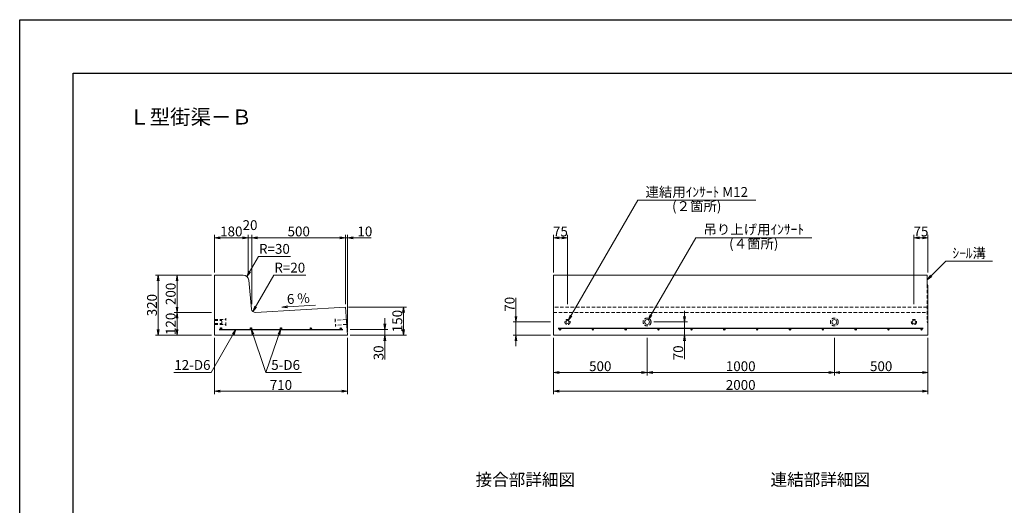
# Model space of a CAD drawing. Units: millimetres. Extents: x -7865 to 115, y 190 to 5833.
# Drawn here: x -7865 to -2608, y 3238 to 5833 of the extents above; entities that cross this region are included whole.
import ezdxf
from ezdxf.enums import TextEntityAlignment as Align

# ---------------------------------------------------------------- set-up
doc = ezdxf.new("R2010")
doc.units = ezdxf.units.MM
doc.header["$LTSCALE"] = 150
doc.header["$MEASUREMENT"] = 0
doc.header["$PDMODE"] = 34
doc.header["$PDSIZE"] = -5
doc.linetypes.add('HIDDEN', pattern=[0.375, 0.25, -0.125])
doc.layers.get('0').update_dxf_attribs({"color": 5, "linetype": 'CONTINUOUS'})
doc.layers.get('DEFPOINTS').update_dxf_attribs({"color": 8, "linetype": 'CONTINUOUS'})
for name, color, linetype, lineweight in [('01-寸法線', 4, 'CONTINUOUS', 9), ('02-外形線', 7, 'CONTINUOUS', 15), ('03-隠れ線', 7, 'HIDDEN', 15), ('04-鉄筋線', 1, 'CONTINUOUS', 25), ('08-下線', 3, 'CONTINUOUS', 20), ('09-下線', 2, 'CONTINUOUS', 30), ('11-外枠線', 6, 'CONTINUOUS', 30)]:
    doc.layers.add(name, color=color, linetype=linetype, lineweight=lineweight)
doc.styles.add('ｵﾘｼﾞﾅﾙｽﾀｲﾙ', font='MSMINCHO.TTF', dxfattribs={"width": 0.8})
doc.dimstyles.new('スタイル15', dxfattribs={"dimscale": 15, "dimtxt": 3.5, "dimasz": 2, "dimexe": 1, "dimexo": 1, "dimgap": 0.5, "dimtad": 1, "dimzin": 9, "dimdsep": 46, "dimtxsty": 'ｵﾘｼﾞﾅﾙｽﾀｲﾙ', "dimblk": 'OPEN', "dimcen": 1, "dimclrd": 4, "dimclre": 4, "dimclrt": 4, "dimadec": 0, "dimazin": 0, "dimtfac": 1, "dimtmove": 0, "dimatfit": 0, "dimldrblk": 'OPEN', "dimfxl": 0, "dimtolj": 1, "dimtzin": 0, "dimlwd": 9, "dimlwe": 9, "dimarcsym": 0})

# ---------------------------------------------------------------- blocks, each defined once
blk = doc.blocks.new('_OPEN')
at = {"color": 0, "linetype": 'ByBlock'}
for p, q in [((-1, 0.17), (0, 0)), ((0, 0), (-1, -0.17)), ((0, 0), (-1, 0))]:
    blk.add_line(p, q, dxfattribs=at)
blk = doc.blocks.new('*D3')
at = {"layer": '01-寸法線', "color": 4, "lineweight": 9, "ltscale": 0.5}
for p, q in [((-6125.4, 4312.8), (-6125.4, 4682.8)), ((-6115.4, 4162.8), (-6115.4, 4682.8)), ((-6155.4, 4667.8), (-6185.4, 4667.8)), ((-6125.4, 4667.8), (-6115.4, 4667.8)), ((-6085.4, 4667.8), (-5989, 4667.8))]:
    blk.add_line(p, q, dxfattribs=at)
at = {"layer": 'DEFPOINTS', "color": 0, "ltscale": 0.5}
for p in [(-6115.4, 4667.8), (-6125.4, 4297.8), (-6115.4, 4147.8)]:
    blk.add_point(p, dxfattribs=at)
at = {"layer": '01-寸法線', "color": 4, "lineweight": 9, "ltscale": 0.5, "xscale": 30, "yscale": 30, "zscale": 30}
blk.add_blockref('_OPEN', (-6125.4, 4667.8), dxfattribs=at)
at = {"layer": '01-寸法線', "color": 4, "lineweight": 9, "ltscale": 0.5, "xscale": 30, "yscale": 30, "zscale": 30, "rotation": 180}
blk.add_blockref('_OPEN', (-6115.4, 4667.8), dxfattribs=at)
at = {"layer": '01-寸法線', "color": 4, "ltscale": 0.5, "insert": (-6022.2, 4701.5), "char_height": 52.5, "attachment_point": 5, "style": 'ｵﾘｼﾞﾅﾙｽﾀｲﾙ'}
blk.add_mtext('\\A1;10', dxfattribs=at)
blk = doc.blocks.new('*D4')
at = {"layer": '01-寸法線', "color": 4, "lineweight": 9, "ltscale": 0.5}
for p, q in [((-6110.4, 4297.8), (-5800.4, 4297.8)), ((-5815.4, 4177.8), (-5815.4, 4267.8)), ((-6100.4, 4147.8), (-5800.4, 4147.8))]:
    blk.add_line(p, q, dxfattribs=at)
at = {"layer": 'DEFPOINTS', "color": 0, "ltscale": 0.5}
for p in [(-6125.4, 4297.8), (-5815.4, 4297.8), (-6115.4, 4147.8)]:
    blk.add_point(p, dxfattribs=at)
at = {"layer": '01-寸法線', "color": 4, "lineweight": 9, "ltscale": 0.5, "xscale": 30, "yscale": 30, "zscale": 30}
for p, rotation in [((-5815.4, 4297.8), 90), ((-5815.4, 4147.8), 270)]:
    blk.add_blockref('_OPEN', p, dxfattribs=dict(at, rotation=rotation))
at = {"layer": '01-寸法線', "color": 4, "ltscale": 0.5, "insert": (-5849.1, 4222.8), "char_height": 52.5, "attachment_point": 5, "rotation": 90, "style": 'ｵﾘｼﾞﾅﾙｽﾀｲﾙ'}
blk.add_mtext('\\A1;150', dxfattribs=at)
blk = doc.blocks.new('*D5')
at = {"layer": '01-寸法線', "color": 4, "lineweight": 9, "ltscale": 0.5}
for p, q in [((-5915.4, 4207.8), (-5915.4, 4237.8)), ((-6100.4, 4177.8), (-5900.4, 4177.8)), ((-5915.4, 4177.8), (-5915.4, 4147.8)), ((-6100.4, 4147.8), (-5900.4, 4147.8)), ((-5915.4, 4117.8), (-5915.4, 4018))]:
    blk.add_line(p, q, dxfattribs=at)
at = {"layer": 'DEFPOINTS', "color": 0, "ltscale": 0.5}
for p in [(-6115.4, 4177.8), (-6115.4, 4147.8), (-5915.4, 4147.8)]:
    blk.add_point(p, dxfattribs=at)
at = {"layer": '01-寸法線', "color": 4, "lineweight": 9, "ltscale": 0.5, "xscale": 30, "yscale": 30, "zscale": 30}
for p, rotation in [((-5915.4, 4177.8), 270), ((-5915.4, 4147.8), 90)]:
    blk.add_blockref('_OPEN', p, dxfattribs=dict(at, rotation=rotation))
at = {"layer": '01-寸法線', "color": 4, "ltscale": 0.5, "insert": (-5949.1, 4052.9), "char_height": 52.5, "attachment_point": 5, "rotation": 90, "style": 'ｵﾘｼﾞﾅﾙｽﾀｲﾙ'}
blk.add_mtext('\\A1;30', dxfattribs=at)
blk = doc.blocks.new('*D11')
at = {"layer": '01-寸法線', "color": 4, "lineweight": 9, "ltscale": 0.5}
for p, q in [((-5215.4, 4247.8), (-5215.4, 4347.2)), ((-5030.4, 4217.8), (-5230.4, 4217.8)), ((-5215.4, 4147.8), (-5215.4, 4217.8)), ((-5030.4, 4147.8), (-5230.4, 4147.8)), ((-5215.4, 4117.8), (-5215.4, 4087.8))]:
    blk.add_line(p, q, dxfattribs=at)
at = {"layer": 'DEFPOINTS', "color": 0, "ltscale": 0.5}
for p in [(-5215.4, 4217.8), (-5015.4, 4217.8), (-5015.4, 4147.8)]:
    blk.add_point(p, dxfattribs=at)
at = {"layer": '01-寸法線', "color": 4, "lineweight": 9, "ltscale": 0.5, "xscale": 30, "yscale": 30, "zscale": 30}
for p, rotation in [((-5215.4, 4217.8), 270), ((-5215.4, 4147.8), 90)]:
    blk.add_blockref('_OPEN', p, dxfattribs=dict(at, rotation=rotation))
at = {"layer": '01-寸法線', "color": 4, "ltscale": 0.5, "insert": (-5249.1, 4312.5), "char_height": 52.5, "attachment_point": 5, "rotation": 90, "style": 'ｵﾘｼﾞﾅﾙｽﾀｲﾙ'}
blk.add_mtext('\\A1;70', dxfattribs=at)
blk = doc.blocks.new('*D12')
at = {"layer": '01-寸法線', "color": 4, "lineweight": 9, "ltscale": 0.5}
for p, q in [((-5015.4, 4132.8), (-5015.4, 3932.8)), ((-4515.4, 4132.8), (-4515.4, 3932.8)), ((-4985.4, 3947.8), (-4545.4, 3947.8))]:
    blk.add_line(p, q, dxfattribs=at)
at = {"layer": 'DEFPOINTS', "color": 0, "ltscale": 0.5}
for p in [(-5015.4, 4147.8), (-4515.4, 4147.8), (-4515.4, 3947.8)]:
    blk.add_point(p, dxfattribs=at)
at = {"layer": '01-寸法線', "color": 4, "lineweight": 9, "ltscale": 0.5, "xscale": 30, "yscale": 30, "zscale": 30, "rotation": 180}
blk.add_blockref('_OPEN', (-5015.4, 3947.8), dxfattribs=at)
at = {"layer": '01-寸法線', "color": 4, "lineweight": 9, "ltscale": 0.5, "xscale": 30, "yscale": 30, "zscale": 30}
blk.add_blockref('_OPEN', (-4515.4, 3947.8), dxfattribs=at)
at = {"layer": '01-寸法線', "color": 4, "ltscale": 0.5, "insert": (-4765.4, 3981.5), "char_height": 52.5, "attachment_point": 5, "style": 'ｵﾘｼﾞﾅﾙｽﾀｲﾙ'}
blk.add_mtext('\\A1;500', dxfattribs=at)
blk = doc.blocks.new('*D13')
at = {"layer": '01-寸法線', "color": 4, "lineweight": 9, "ltscale": 0.5}
for p, q in [((-4515.4, 4132.8), (-4515.4, 3932.8)), ((-3515.4, 4132.8), (-3515.4, 3932.8)), ((-4485.4, 3947.8), (-3545.4, 3947.8))]:
    blk.add_line(p, q, dxfattribs=at)
at = {"layer": 'DEFPOINTS', "color": 0, "ltscale": 0.5}
for p in [(-4515.4, 4147.8), (-3515.4, 4147.8), (-3515.4, 3947.8)]:
    blk.add_point(p, dxfattribs=at)
at = {"layer": '01-寸法線', "color": 4, "lineweight": 9, "ltscale": 0.5, "xscale": 30, "yscale": 30, "zscale": 30, "rotation": 180}
blk.add_blockref('_OPEN', (-4515.4, 3947.8), dxfattribs=at)
at = {"layer": '01-寸法線', "color": 4, "lineweight": 9, "ltscale": 0.5, "xscale": 30, "yscale": 30, "zscale": 30}
blk.add_blockref('_OPEN', (-3515.4, 3947.8), dxfattribs=at)
at = {"layer": '01-寸法線', "color": 4, "ltscale": 0.5, "insert": (-4015.4, 3981.5), "char_height": 52.5, "attachment_point": 5, "style": 'ｵﾘｼﾞﾅﾙｽﾀｲﾙ'}
blk.add_mtext('\\A1;1000', dxfattribs=at)
blk = doc.blocks.new('*D14')
at = {"layer": '01-寸法線', "color": 4, "lineweight": 9, "ltscale": 0.5}
for p, q in [((-3515.4, 4132.8), (-3515.4, 3932.8)), ((-3015.4, 4132.8), (-3015.4, 3932.8)), ((-3485.4, 3947.8), (-3045.4, 3947.8))]:
    blk.add_line(p, q, dxfattribs=at)
at = {"layer": 'DEFPOINTS', "color": 0, "ltscale": 0.5}
for p in [(-3515.4, 4147.8), (-3015.4, 4147.8), (-3015.4, 3947.8)]:
    blk.add_point(p, dxfattribs=at)
at = {"layer": '01-寸法線', "color": 4, "lineweight": 9, "ltscale": 0.5, "xscale": 30, "yscale": 30, "zscale": 30, "rotation": 180}
blk.add_blockref('_OPEN', (-3515.4, 3947.8), dxfattribs=at)
at = {"layer": '01-寸法線', "color": 4, "lineweight": 9, "ltscale": 0.5, "xscale": 30, "yscale": 30, "zscale": 30}
blk.add_blockref('_OPEN', (-3015.4, 3947.8), dxfattribs=at)
at = {"layer": '01-寸法線', "color": 4, "ltscale": 0.5, "insert": (-3265.4, 3981.5), "char_height": 52.5, "attachment_point": 5, "style": 'ｵﾘｼﾞﾅﾙｽﾀｲﾙ'}
blk.add_mtext('\\A1;500', dxfattribs=at)
blk = doc.blocks.new('*D15')
at = {"layer": '01-寸法線', "color": 4, "lineweight": 9, "ltscale": 0.5}
for p, q in [((-5015.4, 3932.8), (-5015.4, 3832.8)), ((-3015.4, 3932.8), (-3015.4, 3832.8)), ((-4985.4, 3847.8), (-3045.4, 3847.8))]:
    blk.add_line(p, q, dxfattribs=at)
at = {"layer": 'DEFPOINTS', "color": 0, "ltscale": 0.5}
for p in [(-5015.4, 3947.8), (-3015.4, 3947.8), (-3015.4, 3847.8)]:
    blk.add_point(p, dxfattribs=at)
at = {"layer": '01-寸法線', "color": 4, "lineweight": 9, "ltscale": 0.5, "xscale": 30, "yscale": 30, "zscale": 30, "rotation": 180}
blk.add_blockref('_OPEN', (-5015.4, 3847.8), dxfattribs=at)
at = {"layer": '01-寸法線', "color": 4, "lineweight": 9, "ltscale": 0.5, "xscale": 30, "yscale": 30, "zscale": 30}
blk.add_blockref('_OPEN', (-3015.4, 3847.8), dxfattribs=at)
at = {"layer": '01-寸法線', "color": 4, "ltscale": 0.5, "insert": (-4015.4, 3881.5), "char_height": 52.5, "attachment_point": 5, "style": 'ｵﾘｼﾞﾅﾙｽﾀｲﾙ'}
blk.add_mtext('\\A1;2000', dxfattribs=at)
blk = doc.blocks.new('*D16')
at = {"layer": '01-寸法線', "color": 4, "lineweight": 9, "ltscale": 0.5}
for p, q in [((-4315.4, 4247.8), (-4315.4, 4277.8)), ((-4479.4, 4217.8), (-4300.4, 4217.8)), ((-4315.4, 4217.8), (-4315.4, 4147.8)), ((-4498.1, 4147.8), (-4300.4, 4147.8)), ((-4315.4, 4117.8), (-4315.4, 4018.3))]:
    blk.add_line(p, q, dxfattribs=at)
at = {"layer": 'DEFPOINTS', "color": 0, "ltscale": 0.5}
for p in [(-4494.4, 4217.8), (-4513.1, 4147.8), (-4315.4, 4147.8)]:
    blk.add_point(p, dxfattribs=at)
at = {"layer": '01-寸法線', "color": 4, "lineweight": 9, "ltscale": 0.5, "xscale": 30, "yscale": 30, "zscale": 30}
for p, rotation in [((-4315.4, 4217.8), 270), ((-4315.4, 4147.8), 90)]:
    blk.add_blockref('_OPEN', p, dxfattribs=dict(at, rotation=rotation))
at = {"layer": '01-寸法線', "color": 4, "ltscale": 0.5, "insert": (-4349.1, 4053), "char_height": 52.5, "attachment_point": 5, "rotation": 90, "style": 'ｵﾘｼﾞﾅﾙｽﾀｲﾙ'}
blk.add_mtext('\\A1;70', dxfattribs=at)
blk = doc.blocks.new('*D27')
at = {"layer": '01-寸法線', "color": 4, "lineweight": 9, "ltscale": 0.5}
for p, q in [((-3090.4, 4312.8), (-3090.4, 4682.8)), ((-3015.4, 4482.8), (-3015.4, 4682.8)), ((-3060.4, 4667.8), (-3045.4, 4667.8))]:
    blk.add_line(p, q, dxfattribs=at)
at = {"layer": 'DEFPOINTS', "color": 0, "ltscale": 0.5}
for p in [(-3015.4, 4667.8), (-3015.4, 4467.8), (-3090.4, 4297.8)]:
    blk.add_point(p, dxfattribs=at)
at = {"layer": '01-寸法線', "color": 4, "lineweight": 9, "ltscale": 0.5, "xscale": 30, "yscale": 30, "zscale": 30, "rotation": 180}
blk.add_blockref('_OPEN', (-3090.4, 4667.8), dxfattribs=at)
at = {"layer": '01-寸法線', "color": 4, "lineweight": 9, "ltscale": 0.5, "xscale": 30, "yscale": 30, "zscale": 30}
blk.add_blockref('_OPEN', (-3015.4, 4667.8), dxfattribs=at)
at = {"layer": '01-寸法線', "color": 4, "ltscale": 0.5, "insert": (-3052.9, 4701.5), "char_height": 52.5, "attachment_point": 5, "style": 'ｵﾘｼﾞﾅﾙｽﾀｲﾙ'}
blk.add_mtext('\\A1;75', dxfattribs=at)
blk = doc.blocks.new('*D28')
at = {"layer": '01-寸法線', "color": 4, "lineweight": 9, "ltscale": 0.5}
for p, q in [((-5015.4, 4482.8), (-5015.4, 4682.8)), ((-4940.4, 4312.8), (-4940.4, 4682.8)), ((-4970.4, 4667.8), (-4985.4, 4667.8))]:
    blk.add_line(p, q, dxfattribs=at)
at = {"layer": 'DEFPOINTS', "color": 0, "ltscale": 0.5}
for p in [(-5015.4, 4667.8), (-5015.4, 4467.8), (-4940.4, 4297.8)]:
    blk.add_point(p, dxfattribs=at)
at = {"layer": '01-寸法線', "color": 4, "lineweight": 9, "ltscale": 0.5, "xscale": 30, "yscale": 30, "zscale": 30, "rotation": 180}
blk.add_blockref('_OPEN', (-5015.4, 4667.8), dxfattribs=at)
at = {"layer": '01-寸法線', "color": 4, "lineweight": 9, "ltscale": 0.5, "xscale": 30, "yscale": 30, "zscale": 30}
blk.add_blockref('_OPEN', (-4940.4, 4667.8), dxfattribs=at)
at = {"layer": '01-寸法線', "color": 4, "ltscale": 0.5, "insert": (-4977.9, 4701.5), "char_height": 52.5, "attachment_point": 5, "style": 'ｵﾘｼﾞﾅﾙｽﾀｲﾙ'}
blk.add_mtext('\\A1;75', dxfattribs=at)
blk = doc.blocks.new('*D29')
at = {"layer": '01-寸法線', "color": 4, "lineweight": 9, "ltscale": 0.5}
for p, q in [((-6840.4, 4267.8), (-7040.4, 4267.8)), ((-7025.4, 4177.8), (-7025.4, 4237.8)), ((-6840.4, 4147.8), (-7040.4, 4147.8))]:
    blk.add_line(p, q, dxfattribs=at)
at = {"layer": 'DEFPOINTS', "color": 0, "ltscale": 0.5}
for p in [(-7025.4, 4267.8), (-6825.4, 4267.8), (-6825.4, 4147.8)]:
    blk.add_point(p, dxfattribs=at)
at = {"layer": '01-寸法線', "color": 4, "lineweight": 9, "ltscale": 0.5, "xscale": 30, "yscale": 30, "zscale": 30}
for p, rotation in [((-7025.4, 4267.8), 90), ((-7025.4, 4147.8), 270)]:
    blk.add_blockref('_OPEN', p, dxfattribs=dict(at, rotation=rotation))
at = {"layer": '01-寸法線', "color": 4, "ltscale": 0.5, "insert": (-7059.1, 4207.8), "char_height": 52.5, "attachment_point": 5, "rotation": 90, "style": 'ｵﾘｼﾞﾅﾙｽﾀｲﾙ'}
blk.add_mtext('\\A1;120', dxfattribs=at)
blk = doc.blocks.new('*D30')
at = {"layer": '01-寸法線', "color": 4, "lineweight": 9, "ltscale": 0.5}
for p, q in [((-6840.4, 4467.8), (-7040.4, 4467.8)), ((-7025.4, 4297.8), (-7025.4, 4437.8)), ((-6840.4, 4267.8), (-7040.4, 4267.8))]:
    blk.add_line(p, q, dxfattribs=at)
at = {"layer": 'DEFPOINTS', "color": 0, "ltscale": 0.5}
for p in [(-7025.4, 4467.8), (-6825.4, 4467.8), (-6825.4, 4267.8)]:
    blk.add_point(p, dxfattribs=at)
at = {"layer": '01-寸法線', "color": 4, "lineweight": 9, "ltscale": 0.5, "xscale": 30, "yscale": 30, "zscale": 30}
for p, rotation in [((-7025.4, 4467.8), 90), ((-7025.4, 4267.8), 270)]:
    blk.add_blockref('_OPEN', p, dxfattribs=dict(at, rotation=rotation))
at = {"layer": '01-寸法線', "color": 4, "ltscale": 0.5, "insert": (-7059.1, 4367.8), "char_height": 52.5, "attachment_point": 5, "rotation": 90, "style": 'ｵﾘｼﾞﾅﾙｽﾀｲﾙ'}
blk.add_mtext('\\A1;200', dxfattribs=at)
blk = doc.blocks.new('*D31')
at = {"layer": '01-寸法線', "color": 4, "lineweight": 9, "ltscale": 0.5}
for p, q in [((-7040.4, 4467.8), (-7140.4, 4467.8)), ((-7125.4, 4177.8), (-7125.4, 4437.8)), ((-7040.4, 4147.8), (-7140.4, 4147.8))]:
    blk.add_line(p, q, dxfattribs=at)
at = {"layer": 'DEFPOINTS', "color": 0, "ltscale": 0.5}
for p in [(-7125.4, 4467.8), (-7025.4, 4467.8), (-7025.4, 4147.8)]:
    blk.add_point(p, dxfattribs=at)
at = {"layer": '01-寸法線', "color": 4, "lineweight": 9, "ltscale": 0.5, "xscale": 30, "yscale": 30, "zscale": 30}
for p, rotation in [((-7125.4, 4467.8), 90), ((-7125.4, 4147.8), 270)]:
    blk.add_blockref('_OPEN', p, dxfattribs=dict(at, rotation=rotation))
at = {"layer": '01-寸法線', "color": 4, "ltscale": 0.5, "insert": (-7159.1, 4307.8), "char_height": 52.5, "attachment_point": 5, "rotation": 90, "style": 'ｵﾘｼﾞﾅﾙｽﾀｲﾙ'}
blk.add_mtext('\\A1;320', dxfattribs=at)
blk = doc.blocks.new('*D32')
at = {"layer": '01-寸法線', "color": 4, "lineweight": 9, "ltscale": 0.5}
for p, q in [((-6825.4, 4482.8), (-6825.4, 4682.8)), ((-6645.4, 4482.8), (-6645.4, 4682.8)), ((-6795.4, 4667.8), (-6675.4, 4667.8))]:
    blk.add_line(p, q, dxfattribs=at)
at = {"layer": 'DEFPOINTS', "color": 0, "ltscale": 0.5}
for p in [(-6645.4, 4667.8), (-6825.4, 4467.8), (-6645.4, 4467.8)]:
    blk.add_point(p, dxfattribs=at)
at = {"layer": '01-寸法線', "color": 4, "lineweight": 9, "ltscale": 0.5, "xscale": 30, "yscale": 30, "zscale": 30, "rotation": 180}
blk.add_blockref('_OPEN', (-6825.4, 4667.8), dxfattribs=at)
at = {"layer": '01-寸法線', "color": 4, "lineweight": 9, "ltscale": 0.5, "xscale": 30, "yscale": 30, "zscale": 30}
blk.add_blockref('_OPEN', (-6645.4, 4667.8), dxfattribs=at)
at = {"layer": '01-寸法線', "color": 4, "ltscale": 0.5, "insert": (-6735.4, 4701.5), "char_height": 52.5, "attachment_point": 5, "style": 'ｵﾘｼﾞﾅﾙｽﾀｲﾙ'}
blk.add_mtext('\\A1;180', dxfattribs=at)
blk = doc.blocks.new('*D33')
at = {"layer": '01-寸法線', "color": 4, "lineweight": 9, "ltscale": 0.5}
for p, q in [((-6645.4, 4482.8), (-6645.4, 4682.8)), ((-6625.4, 4312.8), (-6625.4, 4682.8)), ((-6675.4, 4667.8), (-6705.4, 4667.8)), ((-6645.4, 4667.8), (-6625.4, 4667.8)), ((-6595.4, 4667.8), (-6565.4, 4667.8))]:
    blk.add_line(p, q, dxfattribs=at)
at = {"layer": 'DEFPOINTS', "color": 0, "ltscale": 0.5}
for p in [(-6625.4, 4667.8), (-6645.4, 4467.8), (-6625.4, 4297.8)]:
    blk.add_point(p, dxfattribs=at)
at = {"layer": '01-寸法線', "color": 4, "lineweight": 9, "ltscale": 0.5, "xscale": 30, "yscale": 30, "zscale": 30}
blk.add_blockref('_OPEN', (-6645.4, 4667.8), dxfattribs=at)
at = {"layer": '01-寸法線', "color": 4, "lineweight": 9, "ltscale": 0.5, "xscale": 30, "yscale": 30, "zscale": 30, "rotation": 180}
blk.add_blockref('_OPEN', (-6625.4, 4667.8), dxfattribs=at)
at = {"layer": '01-寸法線', "color": 4, "ltscale": 0.5, "insert": (-6635.4, 4735.3), "char_height": 52.5, "attachment_point": 5, "style": 'ｵﾘｼﾞﾅﾙｽﾀｲﾙ'}
blk.add_mtext('\\A1;20', dxfattribs=at)
blk = doc.blocks.new('*D34')
at = {"layer": '01-寸法線', "color": 4, "lineweight": 9, "ltscale": 0.5}
for p, q in [((-6625.4, 4312.8), (-6625.4, 4682.8)), ((-6125.4, 4312.8), (-6125.4, 4682.8)), ((-6595.4, 4667.8), (-6155.4, 4667.8))]:
    blk.add_line(p, q, dxfattribs=at)
at = {"layer": 'DEFPOINTS', "color": 0, "ltscale": 0.5}
for p in [(-6125.4, 4667.8), (-6625.4, 4297.8), (-6125.4, 4297.8)]:
    blk.add_point(p, dxfattribs=at)
at = {"layer": '01-寸法線', "color": 4, "lineweight": 9, "ltscale": 0.5, "xscale": 30, "yscale": 30, "zscale": 30, "rotation": 180}
blk.add_blockref('_OPEN', (-6625.4, 4667.8), dxfattribs=at)
at = {"layer": '01-寸法線', "color": 4, "lineweight": 9, "ltscale": 0.5, "xscale": 30, "yscale": 30, "zscale": 30}
blk.add_blockref('_OPEN', (-6125.4, 4667.8), dxfattribs=at)
at = {"layer": '01-寸法線', "color": 4, "ltscale": 0.5, "insert": (-6375.4, 4701.5), "char_height": 52.5, "attachment_point": 5, "style": 'ｵﾘｼﾞﾅﾙｽﾀｲﾙ'}
blk.add_mtext('\\A1;500', dxfattribs=at)
blk = doc.blocks.new('*D35')
at = {"layer": '01-寸法線', "color": 4, "lineweight": 9, "ltscale": 0.5}
for p, q in [((-6825.4, 4132.8), (-6825.4, 3832.8)), ((-6115.4, 4132.8), (-6115.4, 3832.8)), ((-6795.4, 3847.8), (-6145.4, 3847.8))]:
    blk.add_line(p, q, dxfattribs=at)
at = {"layer": 'DEFPOINTS', "color": 0, "ltscale": 0.5}
for p in [(-6825.4, 4147.8), (-6115.4, 4147.8), (-6115.4, 3847.8)]:
    blk.add_point(p, dxfattribs=at)
at = {"layer": '01-寸法線', "color": 4, "lineweight": 9, "ltscale": 0.5, "xscale": 30, "yscale": 30, "zscale": 30, "rotation": 180}
blk.add_blockref('_OPEN', (-6825.4, 3847.8), dxfattribs=at)
at = {"layer": '01-寸法線', "color": 4, "lineweight": 9, "ltscale": 0.5, "xscale": 30, "yscale": 30, "zscale": 30}
blk.add_blockref('_OPEN', (-6115.4, 3847.8), dxfattribs=at)
at = {"layer": '01-寸法線', "color": 4, "ltscale": 0.5, "insert": (-6470.4, 3881.5), "char_height": 52.5, "attachment_point": 5, "style": 'ｵﾘｼﾞﾅﾙｽﾀｲﾙ'}
blk.add_mtext('\\A1;710', dxfattribs=at)

msp = doc.modelspace()

# ---------------------------------------------------------------- hatches: boundary and pattern name
at = {"layer": '04-鉄筋線', "ltscale": 0.5}
for points in [[(-6793.381, 4183.753, 1), (-6787.381, 4183.753, 1)], [(-6633.381, 4183.761, 1), (-6627.381, 4183.761, 1)], [(-6473.381, 4183.77, 1), (-6467.381, 4183.77, 1)], [(-6313.381, 4183.778, 1), (-6307.381, 4183.778, 1)], [(-6153.381, 4183.787, 1), (-6147.381, 4183.787, 1)], [(-4983.381, 4177.753, 1), (-4977.381, 4177.753, 1)], [(-4807.927, 4177.753, 1), (-4801.927, 4177.753, 1)], [(-4632.472, 4177.753, 1), (-4626.472, 4177.753, 1)], [(-4457.018, 4177.753, 1), (-4451.018, 4177.753, 1)], [(-4281.563, 4177.753, 1), (-4275.563, 4177.753, 1)], [(-4106.109, 4177.753, 1), (-4100.109, 4177.753, 1)], [(-3930.654, 4177.753, 1), (-3924.654, 4177.753, 1)], [(-3755.2, 4177.753, 1), (-3749.2, 4177.753, 1)], [(-3579.745, 4177.753, 1), (-3573.745, 4177.753, 1)], [(-3404.291, 4177.753, 1), (-3398.291, 4177.753, 1)], [(-3228.836, 4177.753, 1), (-3222.836, 4177.753, 1)], [(-3053.381, 4177.753, 1), (-3047.381, 4177.753, 1)]]:
    msp.add_hatch(color=256, dxfattribs=at).paths.add_polyline_path(points)

# ---------------------------------------------------------------- linework, layer by layer
at = {"layer": '01-寸法線', "ltscale": 0.5}
for p, q in [((-4936.131, 4225.114), (-4565.104, 4867.753)), ((-4565.104, 4867.753), (-3935.104, 4867.753)), ((-4508.881, 4229.011), (-4255.574, 4667.753)), ((-4255.574, 4667.753), (-3635.574, 4667.753)), ((-6590.188, 4567.753), (-6420.188, 4567.753)), ((-3020.381, 4442.753), (-2920.381, 4542.753)), ((-2920.381, 4542.753), (-2670.381, 4542.753)), ((-6508.294, 4467.753), (-6338.294, 4467.753)), ((-5815.381, 4147.753), (-5815.381, 4297.753)), ((-6710.381, 4177.753), (-6843.172, 3947.753)), ((-6629.418, 4180.92), (-6550.381, 3947.753)), ((-6550.381, 3947.753), (-6471.345, 4180.929)), ((-7043.172, 3947.753), (-6843.172, 3947.753)), ((-6550.381, 3947.753), (-6360.381, 3947.753))]:
    msp.add_line(p, q, dxfattribs=at)
at = {"layer": '01-寸法線'}
for p, q in [((-6652.401, 4459.997), (-6590.188, 4567.753)), ((-6620.363, 4273.644), (-6508.294, 4467.753)), ((-6465.22, 4297.399), (-6285.543, 4308.179))]:
    msp.add_line(p, q, dxfattribs=at)
at = {"layer": '02-外形線', "ltscale": 0.5}
for p, q in [((-6825.381, 4467.753), (-6672.531, 4467.753)), ((-6825.381, 4147.753), (-6825.381, 4467.753)), ((-3020.381, 4467.753), (-5015.381, 4467.753)), ((-5015.381, 4467.753), (-5015.381, 4147.753)), ((-3020.381, 4417.753), (-3020.381, 4467.753)), ((-3020.381, 4417.753), (-3015.381, 4412.753)), ((-3015.381, 4412.753), (-3015.381, 4147.753)), ((-5015.381, 4147.753), (-3015.381, 4147.753))]:
    msp.add_line(p, q, dxfattribs=at)
at = {"layer": '02-外形線'}
for p, q in [((-6642.68, 4440.738), (-6627.294, 4286.878)), ((-6606.195, 4268.904), (-6125.381, 4297.753)), ((-6125.381, 4297.753), (-6115.381, 4147.753)), ((-6115.381, 4147.753), (-6825.381, 4147.753))]:
    msp.add_line(p, q, dxfattribs=at)
at = {"layer": '02-外形線', "ltscale": 0.5}
for centre, radius in [((-4940.381, 4217.753), 8.5), ((-4515.381, 4217.753), 13), ((-3515.381, 4217.753), 13), ((-3090.381, 4217.753), 8.5)]:
    msp.add_circle(centre, radius, dxfattribs=at)
at = {"layer": '02-外形線'}
for centre, radius, start, end in [((-6672.531, 4437.753), 30, 5.710593, 90), ((-6607.393, 4288.868), 20, 185.710593, 273.43363)]:
    msp.add_arc(centre, radius, start, end, dxfattribs=at)
at = {"layer": '03-隠れ線', "ltscale": 0.5}
for p, q in [((-3020.381, 4417.753), (-3020.381, 4217.753)), ((-3020.381, 4297.753), (-5015.381, 4297.753)), ((-5015.381, 4267.753), (-3020.381, 4267.753)), ((-6825.381, 4230.753), (-6765.381, 4230.753)), ((-6825.381, 4226.253), (-6785.381, 4226.253)), ((-6825.381, 4209.253), (-6785.381, 4209.253)), ((-6785.381, 4203.753), (-6785.381, 4231.753)), ((-6765.381, 4196.753), (-6765.381, 4238.753)), ((-6181.312, 4234.715), (-6178.518, 4192.808)), ((-6120.913, 4230.724), (-6180.78, 4226.733)), ((-3020.381, 4217.753), (-3015.381, 4212.753)), ((-6825.381, 4204.753), (-6765.381, 4204.753)), ((-6119.183, 4204.782), (-6179.051, 4200.791))]:
    msp.add_line(p, q, dxfattribs=at)
for centre, radius in [((-4940.381, 4217.753), 14), ((-4515.381, 4217.753), 21), ((-3515.381, 4217.753), 21), ((-3090.381, 4217.753), 14)]:
    msp.add_circle(centre, radius, dxfattribs=at)
at = {"layer": '04-鉄筋線', "ltscale": 0.5}
for p, q in [((-6800.381, 4177.753), (-6140.381, 4177.753)), ((-3040.381, 4183.753), (-4990.381, 4183.753))]:
    msp.add_line(p, q, dxfattribs=at)
for centre in [(-6790.381, 4183.753), (-6630.381, 4183.761), (-6470.381, 4183.77), (-6310.381, 4183.778), (-6150.381, 4183.787), (-4980.381, 4177.753), (-4804.927, 4177.753), (-4629.472, 4177.753), (-4454.018, 4177.753), (-4278.563, 4177.753), (-4103.109, 4177.753), (-3927.654, 4177.753), (-3752.2, 4177.753), (-3576.745, 4177.753), (-3401.291, 4177.753), (-3225.836, 4177.753), (-3050.381, 4177.753)]:
    msp.add_circle(centre, 3, dxfattribs=at)
at = {"layer": '11-外枠線', "ltscale": 0.5}
for p, q in [((-7580.381, 5547.753), (-170.381, 5547.753)), ((-7580.381, 379.753), (-7580.381, 5547.753))]:
    msp.add_line(p, q, dxfattribs=at)
at = {"layer": 'DEFPOINTS', "ltscale": 0.5}
for p, q in [((-7865.381, 189.753), (-7865.381, 5832.753)), ((-7865.381, 5832.753), (114.619, 5832.753))]:
    msp.add_line(p, q, dxfattribs=at)

# ---------------------------------------------------------------- block references
at = {"layer": '01-寸法線', "color": 4, "lineweight": 13, "xscale": 30, "yscale": 30, "zscale": 30}
for p, rotation in [((-6652.401, 4459.997), 240.0000000000016), ((-6620.363, 4273.644), 240.0000000000002), ((-6465.22, 4297.399), 183.4336303624511)]:
    msp.add_blockref('_OPEN', p, dxfattribs=dict(at, rotation=rotation))
at = {"layer": '01-寸法線', "color": 4, "lineweight": 13, "ltscale": 0.5, "xscale": 30, "yscale": 30, "zscale": 30}
for p, rotation in [((-3020.381, 4442.753), 225), ((-4936.131, 4225.114), 239.9999999999992), ((-4508.881, 4229.011), 239.9999999999992), ((-6710.381, 4177.753), 60.00000000000107), ((-6629.418, 4180.92), 108.7251674878129), ((-6471.345, 4180.929), 71.27545283001989)]:
    msp.add_blockref('_OPEN', p, dxfattribs=dict(at, rotation=rotation))

# ---------------------------------------------------------------- texts
at = {"layer": '01-寸法線', "color": 4, "char_height": 52.5, "attachment_point": 5, "style": 'ｵﾘｼﾞﾅﾙｽﾀｲﾙ'}
for s, insert in [('R=30', (-6505.188, 4601.503)), ('R=20', (-6423.294, 4501.503)), ('12-D6', (-6943.172, 3981.503)), ('5-D6', (-6445.381, 3981.503))]:
    msp.add_mtext(s, dxfattribs=dict(at, insert=insert))
at = {"layer": '01-寸法線', "color": 4, "insert": (-6377.403, 4336.478), "char_height": 52.5, "attachment_point": 5, "rotation": 3.43363, "style": 'ｵﾘｼﾞﾅﾙｽﾀｲﾙ'}
msp.add_mtext('6 %', dxfattribs=at)
at = {"layer": '08-下線', "style": 'ｵﾘｼﾞﾅﾙｽﾀｲﾙ'}
for s, p in [('連結用ｲﾝｻｰﾄ M12', (-4250.104, 4905.703)), ('(２箇所)', (-4250.104, 4829.803)), ('吊り上げ用ｲﾝｻｰﾄ', (-3945.574, 4705.703)), ('(４箇所)', (-3945.574, 4629.803))]:
    msp.add_text(s, height=52.5, dxfattribs=at).set_placement(p, align=Align.MIDDLE)
for s, height, p in [('ｼｰﾙ溝', 52.5, (-2795.381, 4542.753)), ('%%U接合部詳細図', 65, (-5165.381, 3322.753)), ('%%U連結部詳細図', 65, (-3590.381, 3322.753))]:
    msp.add_text(s, height=height, dxfattribs=at).set_placement(p, align=Align.BOTTOM_CENTER)
at = {"layer": '09-下線', "style": 'ｵﾘｼﾞﾅﾙｽﾀｲﾙ'}
msp.add_text('%%UＬ型街渠－Ｂ', height=80, dxfattribs=at).set_placement((-7280.381, 5247.753), align=Align.BOTTOM_LEFT)

# ---------------------------------------------------------------- dimensions: what is measured, and where the dimension line sits
at = {"layer": '01-寸法線', "ltscale": 0.5}
for base, p1, p2, picture, middle in [((-6645.381, 4667.753), (-6825.381, 4467.753), (-6645.381, 4467.753), '*D32', (-6735.381, 4701.503)), ((-6115.381, 3847.753), (-6825.381, 4147.753), (-6115.381, 4147.753), '*D35', (-6470.381, 3881.503)), ((-4515.381, 3947.753), (-5015.381, 4147.753), (-4515.381, 4147.753), '*D12', (-4765.381, 3981.503)), ((-3015.381, 3847.753), (-5015.381, 3947.753), (-3015.381, 3947.753), '*D15', (-4015.381, 3881.503))]:
    dim = msp.add_linear_dim(base=base, p1=p1, p2=p2, dimstyle='スタイル15', dxfattribs=at)
    dim.commit()
    dim.dimension.update_dxf_attribs({"geometry": picture, "text_midpoint": middle})
dim = msp.add_linear_dim(base=(-6625.381, 4667.753), p1=(-6645.381, 4467.753), p2=(-6625.381, 4297.753), dimstyle='スタイル15', override={"dimtmove": 2}, dxfattribs=at)
dim.commit()
dim.dimension.update_dxf_attribs({"geometry": '*D33', "text_midpoint": (-6635.381, 4735.253), "dimtype": 160})
for base, p1, p2, picture, middle in [((-6125.381, 4667.753), (-6625.381, 4297.753), (-6125.381, 4297.753), '*D34', (-6375.381, 4701.503)), ((-3515.381, 3947.753), (-4515.381, 4147.753), (-3515.381, 4147.753), '*D13', (-4015.381, 3981.503)), ((-3015.381, 3947.753), (-3515.381, 4147.753), (-3015.381, 4147.753), '*D14', (-3265.381, 3981.503))]:
    dim = msp.add_linear_dim(base=base, p1=p1, p2=p2, dimstyle='スタイル15', override={"dimtmove": 1}, dxfattribs=at)
    dim.commit()
    dim.dimension.update_dxf_attribs({"geometry": picture, "text_midpoint": middle})
at = {"layer": '01-寸法線'}
dim = msp.add_linear_dim(base=(-6115.381, 4667.753), p1=(-6125.381, 4297.753), p2=(-6115.381, 4147.753), dimstyle='スタイル15', override={"dimjust": 2}, dxfattribs=at)
dim.commit()
dim.dimension.update_dxf_attribs({"geometry": '*D3', "text_midpoint": (-6022.201, 4701.503)})
at = {"layer": '01-寸法線', "ltscale": 0.5}
for base, p1, p2, picture, middle in [((-5015.381, 4667.753), (-4940.381, 4297.753), (-5015.381, 4467.753), '*D28', (-4977.881, 4667.753)), ((-3015.381, 4667.753), (-3090.381, 4297.753), (-3015.381, 4467.753), '*D27', (-3052.881, 4667.753))]:
    dim = msp.add_linear_dim(base=base, p1=p1, p2=p2, dimstyle='スタイル15', dxfattribs=at)
    dim.commit()
    dim.dimension.update_dxf_attribs({"geometry": picture, "text_midpoint": middle, "dimtype": 160})
for base, p1, p2, picture, middle in [((-7125.381, 4467.753), (-7025.381, 4147.753), (-7025.381, 4467.753), '*D31', (-7159.131, 4307.753)), ((-5215.381, 4217.753), (-5015.381, 4147.753), (-5015.381, 4217.753), '*D11', (-5249.131, 4312.493)), ((-7025.381, 4267.753), (-6825.381, 4147.753), (-6825.381, 4267.753), '*D29', (-7059.131, 4207.753)), ((-5815.381, 4297.753), (-6115.381, 4147.753), (-6125.381, 4297.753), '*D4', (-5849.131, 4222.753)), ((-4315.381, 4147.753), (-4494.381, 4217.753), (-4513.138, 4147.753), '*D16', (-4349.131, 4053.013)), ((-5915.381, 4147.753), (-6115.381, 4177.753), (-6115.381, 4147.753), '*D5', (-5949.131, 4052.893))]:
    dim = msp.add_linear_dim(base=base, p1=p1, p2=p2, angle=90, dimstyle='スタイル15', dxfattribs=at)
    dim.commit()
    dim.dimension.update_dxf_attribs({"geometry": picture, "text_midpoint": middle})
dim = msp.add_linear_dim(base=(-7025.381, 4467.753), p1=(-6825.381, 4267.753), p2=(-6825.381, 4467.753), angle=90, dimstyle='スタイル15', override={"dimtmove": 1}, dxfattribs=at)
dim.commit()
dim.dimension.update_dxf_attribs({"geometry": '*D30', "text_midpoint": (-7059.131, 4367.753)})

doc.saveas('drawing.dxf')
